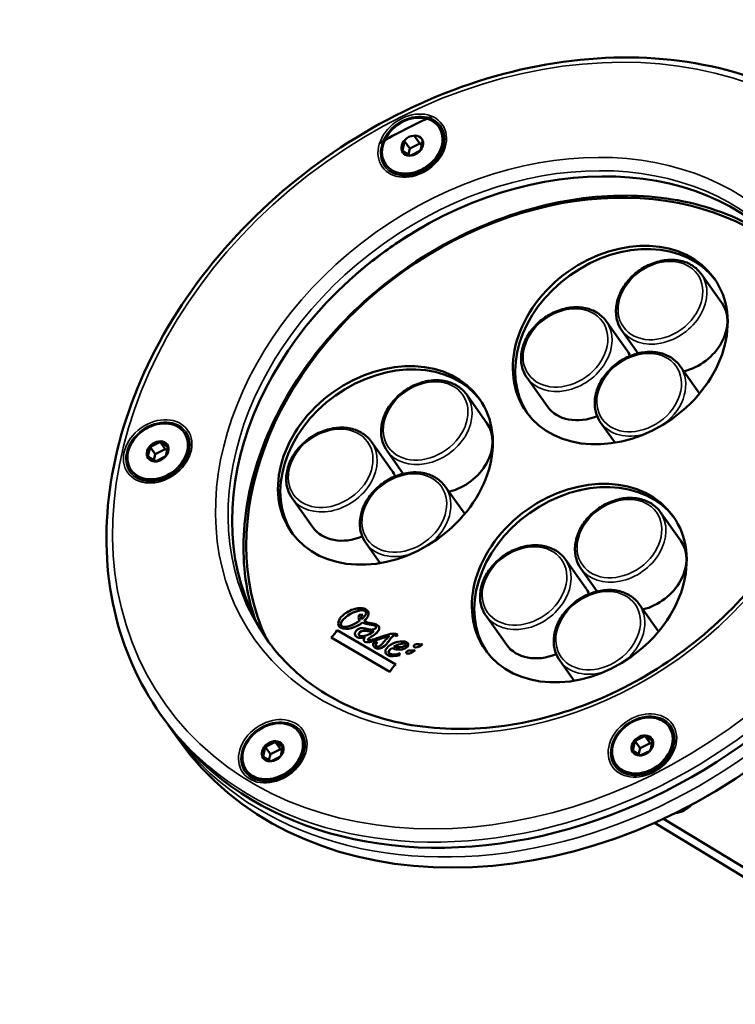
# Model space of a CAD drawing. Units: millimetres. Extents: x 4575 to 6468, y 1847 to 2892.
# Drawn here: x 6172 to 6283, y 2332 to 2484 of the extents above; entities that cross this region are included whole.
import ezdxf

# ---------------------------------------------------------------- set-up
doc = ezdxf.new("R2010")
doc.units = ezdxf.units.MM
doc.header["$LTSCALE"] = 5
doc.layers.add('Sichtbar (ISO)', color=7, linetype='Continuous', lineweight=50)
doc.layers.add('Sichtbar schmal (ISO)', color=7, linetype='Continuous', lineweight=35)

msp = doc.modelspace()

# ---------------------------------------------------------------- linework, layer by layer
at = {"layer": 'Sichtbar (ISO)'}
for p, q in [((6233.13, 2466.07), (6233.94, 2464.94)), ((6231.59, 2465.23), (6231.28, 2463.85)), ((6231.59, 2465.3), (6232.4, 2464.17)), ((6233.94, 2464.94), (6232.4, 2464.17)), ((6234.21, 2464.77), (6233.94, 2464.94)), ((6234.01, 2463.9), (6234.33, 2465.27)), ((6231.31, 2463.77), (6232.41, 2463.1)), ((6232.4, 2464.17), (6232.19, 2463.23)), ((6233.94, 2463.81), (6232.52, 2463.1)), ((6228.69, 2461.71), (6228.8, 2461.56)), ((6280.4, 2440.44), (6277.25, 2444.86)), ((6265.79, 2433.15), (6262.64, 2437.57)), ((6267.54, 2432.64), (6265.04, 2436.15)), ((6277, 2426.46), (6273.99, 2430.69)), ((6253.58, 2424.44), (6250.43, 2428.86)), ((6244.24, 2421.91), (6241.09, 2426.33)), ((6263.99, 2418.88), (6261.77, 2421.98)), ((6197.63, 2420.45), (6197.74, 2420.3)), ((6193.88, 2418.96), (6192.46, 2418.25)), ((6193.93, 2419.01), (6194.74, 2417.87)), ((6195.09, 2418.3), (6193.99, 2418.97)), ((6229.63, 2414.62), (6226.48, 2419.04)), ((6192.07, 2416.79), (6192.39, 2418.17)), ((6192.39, 2418.24), (6193.2, 2417.11)), ((6194.74, 2417.87), (6193.2, 2417.11)), ((6195.01, 2417.71), (6194.74, 2417.87)), ((6195.12, 2418.21), (6194.8, 2416.83)), ((6231.38, 2414.11), (6228.88, 2417.62)), ((6192.1, 2416.71), (6193.21, 2416.04)), ((6193.2, 2417.11), (6192.98, 2416.17)), ((6193.31, 2416.04), (6194.73, 2416.75)), ((6189.49, 2414.65), (6189.6, 2414.5)), ((6240.84, 2407.93), (6237.83, 2412.16)), ((6217.42, 2405.91), (6214.27, 2410.33)), ((6274.1, 2403.8), (6270.95, 2408.22)), ((6227.83, 2400.34), (6225.61, 2403.45)), ((6259.49, 2396.51), (6256.34, 2400.93)), ((6261.24, 2396), (6258.73, 2399.51)), ((6270.7, 2389.82), (6267.68, 2394.05)), ((6225.17, 2392.44), (6224.6, 2392.38)), ((6224.95, 2391.72), (6224.94, 2391.73)), ((6225.57, 2392.89), (6225.58, 2392.88)), ((6247.27, 2387.8), (6244.12, 2392.22)), ((6221.8, 2390.76), (6221.8, 2390.75)), ((6224.67, 2391.51), (6224.67, 2391.52)), ((6225.1, 2391.19), (6225.09, 2391.2)), ((6225.35, 2391.4), (6225.35, 2391.41)), ((6227.16, 2390.61), (6227.17, 2390.6)), ((6220.27, 2388.91), (6229.32, 2383.61)), ((6220.27, 2388.91), (6229.31, 2383.62)), ((6230.24, 2384.76), (6221.19, 2390.05)), ((6224.57, 2389.26), (6224.58, 2389.25)), ((6225.51, 2388.94), (6225.5, 2388.95)), ((6226.86, 2389.89), (6226.86, 2389.9)), ((6229.26, 2389.14), (6229.25, 2389.15)), ((6230.25, 2389.16), (6230.51, 2389.34)), ((6230.26, 2389.15), (6230.25, 2389.16)), ((6230.26, 2389.15), (6230.52, 2389.33)), ((6225.95, 2388.52), (6225.95, 2388.51)), ((6227.35, 2388.23), (6226.76, 2388.04)), ((6227.19, 2387.6), (6227.19, 2387.59)), ((6229.63, 2387.27), (6229.62, 2387.28)), ((6229.91, 2387.47), (6229.91, 2387.48)), ((6231.79, 2387.88), (6231.8, 2387.87)), ((6229.14, 2386.51), (6229.14, 2386.5)), ((6230.82, 2386.18), (6230.82, 2386.17)), ((6257.68, 2382.24), (6255.47, 2385.34)), ((6229.32, 2383.61), (6229.31, 2383.62)), ((6194.02, 2377.06), (6194.64, 2376.19)), ((6272.27, 2375.18), (6272.38, 2375.03)), ((6196.81, 2373.14), (6195.65, 2374.77)), ((6215.35, 2374.29), (6215.46, 2374.14)), ((6267.1, 2372.99), (6268.52, 2373.69)), ((6268.57, 2373.74), (6269.37, 2372.61)), ((6269.73, 2373.03), (6268.62, 2373.7)), ((6210.1, 2372), (6209.79, 2370.63)), ((6210.11, 2372.08), (6210.91, 2370.94)), ((6211.6, 2372.8), (6210.18, 2372.09)), ((6211.64, 2372.84), (6212.45, 2371.71)), ((6211.7, 2372.8), (6212.8, 2372.13)), ((6212.52, 2370.67), (6212.84, 2372.05)), ((6267.03, 2372.9), (6266.71, 2371.52)), ((6267.03, 2372.97), (6267.84, 2371.84)), ((6269.37, 2372.61), (6267.84, 2371.84)), ((6269.64, 2372.44), (6269.37, 2372.61)), ((6269.44, 2371.56), (6269.76, 2372.94)), ((6210.92, 2369.87), (6209.82, 2370.54)), ((6210.91, 2370.94), (6210.7, 2370.01)), ((6212.45, 2371.71), (6210.91, 2370.94)), ((6211.03, 2369.87), (6212.45, 2370.58)), ((6212.72, 2371.55), (6212.45, 2371.71)), ((6266.74, 2371.44), (6267.84, 2370.77)), ((6267.84, 2371.84), (6267.62, 2370.9)), ((6269.37, 2371.48), (6267.95, 2370.77)), ((6264.13, 2369.38), (6264.23, 2369.23)), ((6207.2, 2368.48), (6207.31, 2368.33)), ((6270.04, 2360.37), (6278.11, 2355.48)), ((6271.43, 2361), (6277.8, 2357.14)), ((6277.8, 2357.14), (6309.16, 2338.11)), ((6278.11, 2355.48), (6309.16, 2336.64))]:
    msp.add_line(p, q, dxfattribs=at)
msp.add_arc((6272.85, 2365.75), 3.9, 276.1662, 318.1252, dxfattribs=at)
for centre, major_axis in [((6232.76, 2464.61), (4.07, 2.9)), ((6232.76, 2464.61), (1.47, 1.04)), ((6264.79, 2433.91), (14.45, 10.3)), ((6228.63, 2415.38), (14.45, 10.3)), ((6193.56, 2417.55), (-4.07, -2.9)), ((6193.56, 2417.55), (-1.47, -1.04)), ((6258.48, 2397.27), (14.45, 10.3)), ((6268.2, 2372.28), (-4.07, -2.9)), ((6211.28, 2371.39), (-4.07, -2.9)), ((6268.2, 2372.28), (-1.47, -1.04)), ((6211.28, 2371.39), (-1.47, -1.04))]:
    msp.add_ellipse(centre, major_axis=major_axis, ratio=0.781476, dxfattribs=at)
for centre, major_axis, ratio, start_param, end_param in [((6232.87, 2464.46), (4.07, 2.9), 0.781476, 3.141593, 6.283185), ((6251.64, 2416.82), (40.72, 29.02), 0.781476, 0.013639, 3.127954), ((6232.8, 2464.56), (-1.38, -0.99), 0.781476, 5.070401, 6.050316), ((6232.8, 2464.56), (1.38, 0.99), 0.781476, 5.070401, 6.050316), ((6232.8, 2464.56), (-1.38, -0.99), 0.781476, 6.117598, 7.097513), ((6232.8, 2464.56), (1.38, 0.99), 0.781476, 4.023203, 5.003118), ((6254.28, 2413.11), (-41.12, -29.31), 0.781476, 3.285155, 6.139623), ((6251.64, 2416.82), (-57, -40.63), 0.781476, 0, 3.141593), ((6253.81, 2413.77), (57, 40.63), 0.781476, 3.141593, 6.283185), ((6265.15, 2433.4), (14.45, 10.3), 0.781476, 0.022492, 3.1191), ((6274.3, 2436.09), (6.11, 4.35), 0.781476, 4.244165, 6.283185), ((6259.69, 2428.8), (6.11, 4.35), 0.781476, 6.105427, 6.283185), ((6228.99, 2414.87), (14.45, 10.3), 0.781476, 0.022492, 3.1191), ((6259.69, 2428.8), (-6.11, -4.35), 0.781476, 0, 1.28437), ((6238.14, 2417.55), (6.11, 4.35), 0.781476, 4.244165, 6.283185), ((6193.67, 2417.4), (4.07, 2.9), 0.781476, 3.141593, 6.283185), ((6193.6, 2417.5), (1.38, 0.99), 0.781476, 0.881611, 1.861525), ((6193.6, 2417.5), (1.38, 0.99), 0.781476, 6.117598, 7.097513), ((6193.6, 2417.5), (-1.38, -0.99), 0.781476, 5.070401, 6.050316), ((6193.6, 2417.5), (1.38, 0.99), 0.781476, 5.070401, 6.050316), ((6193.6, 2417.5), (-1.38, -0.99), 0.781476, 6.117598, 7.097513), ((6193.6, 2417.5), (1.38, 0.99), 0.781476, 4.023203, 5.003118), ((6223.53, 2410.26), (6.11, 4.35), 0.781476, 6.105427, 6.283185), ((6258.85, 2396.76), (14.45, 10.3), 0.781476, 0.022492, 3.1191), ((6256.13, 2407.46), (4.07, 2.9), 0.781476, 0.488069, 0.525317), ((6223.53, 2410.26), (-6.11, -4.35), 0.781476, 0, 1.28437), ((6267.99, 2399.44), (6.11, 4.35), 0.781476, 4.244165, 6.283185), ((6253.38, 2392.15), (6.11, 4.35), 0.781476, 6.105427, 6.283185), ((6230.41, 2389.36), (-0.136, 0.093), 0.254624, 3.998437, 4.991701), ((6253.38, 2392.15), (-6.11, -4.35), 0.781476, 0, 1.28437), ((6268.31, 2372.13), (4.07, 2.9), 0.781476, 3.141593, 6.283185), ((6211.38, 2371.23), (4.07, 2.9), 0.781476, 3.141593, 6.283185), ((6268.23, 2372.23), (-1.38, -0.99), 0.781476, 4.023203, 5.003118), ((6268.23, 2372.23), (1.38, 0.99), 0.781476, 6.117598, 7.097513), ((6211.31, 2371.34), (-1.38, -0.99), 0.781476, 5.070401, 6.050316), ((6211.31, 2371.34), (1.38, 0.99), 0.781476, 0.881611, 1.861525), ((6211.31, 2371.34), (1.38, 0.99), 0.781476, 6.117598, 7.097513), ((6211.31, 2371.34), (1.38, 0.99), 0.781476, 5.070401, 6.050316), ((6268.23, 2372.23), (-1.38, -0.99), 0.781476, 5.070401, 6.050316), ((6268.23, 2372.23), (1.38, 0.99), 0.781476, 5.070401, 6.050316), ((6211.31, 2371.34), (-1.38, -0.99), 0.781476, 6.117598, 7.097513), ((6211.31, 2371.34), (1.38, 0.99), 0.781476, 4.023203, 5.003118), ((6268.23, 2372.23), (-1.38, -0.99), 0.781476, 6.117598, 7.097513), ((6268.23, 2372.23), (-1.38, -0.99), 0.781476, 0.881611, 1.861525)]:
    msp.add_ellipse(centre, major_axis=major_axis, ratio=ratio, start_param=start_param, end_param=end_param, dxfattribs=at)
for points, knots in [([(6194.02, 2377.06), (6190.64, 2381.81), (6188.22, 2387.25), (6185.56, 2398.97), (6185.32, 2405.25), (6187.06, 2418.05), (6189.04, 2424.57), (6195.05, 2437.16), (6199.07, 2443.24), (6208.75, 2454.32), (6214.4, 2459.33), (6226.75, 2467.76), (6233.46, 2471.18), (6247.24, 2476.1), (6254.32, 2477.59), (6268.13, 2478.49), (6274.86, 2477.89), (6287.28, 2474.66), (6292.96, 2472.03), (6301.81, 2465.66), (6305.24, 2462.22), (6308.03, 2458.32)], [1.895167, 1.895167, 1.895167, 1.895167, 2.210901, 2.210901, 2.528327, 2.528327, 2.848481, 2.848481, 3.170091, 3.170091, 3.492126, 3.492126, 3.814225, 3.814225, 4.136228, 4.136228, 4.457691, 4.457691, 4.77745, 4.77745, 5.036759, 5.036759, 5.036759, 5.036759]), ([(6286.38, 2451.46), (6282.65, 2453.73), (6278.34, 2455.34), (6269.07, 2457.03), (6264.12, 2457.14), (6254.06, 2455.87), (6248.96, 2454.49), (6239.1, 2450.4), (6234.35, 2447.68), (6225.67, 2441.17), (6221.75, 2437.39), (6215.14, 2429.14), (6212.44, 2424.67), (6208.54, 2415.53), (6207.34, 2410.84), (6206.52, 2401.7), (6206.92, 2397.25), (6208.22, 2392.7), (6208.37, 2392.24), (6208.52, 2391.79)], [0, 0, 0, 0, 0.324677, 0.324677, 0.64406, 0.64406, 0.961012, 0.961012, 1.277323, 1.277323, 1.593549, 1.593549, 1.909917, 1.909917, 2.227144, 2.227144, 2.547296, 2.547296, 2.583517, 2.583517, 2.583517, 2.583517]), ([(6233.94, 2451.85), (6231.68, 2450.52), (6229.49, 2449.05), (6226.34, 2446.66), (6225.31, 2445.84), (6224.3, 2444.98)], [1.1377615, 1.1377615, 1.1377615, 1.1377615, 1.2823259, 1.2823259, 1.3550902, 1.3550902, 1.3550902, 1.3550902]), ([(6291.74, 2446.71), (6294.16, 2443.31), (6295.87, 2439.41), (6297.66, 2430.99), (6297.77, 2426.48), (6296.37, 2417.34), (6294.88, 2412.71), (6290.47, 2403.79), (6287.55, 2399.5), (6280.59, 2391.68), (6276.54, 2388.15), (6267.72, 2382.2), (6262.95, 2379.79), (6253.17, 2376.32), (6248.16, 2375.26), (6238.42, 2374.61), (6233.69, 2375.02), (6224.95, 2377.23), (6220.95, 2379.05), (6214.71, 2383.49), (6212.27, 2385.91), (6210.31, 2388.66)], [5.036759, 5.036759, 5.036759, 5.036759, 5.363092, 5.363092, 5.686631, 5.686631, 6.006167, 6.006167, 6.323836, 6.323836, 6.641008, 6.641008, 6.958113, 6.958113, 7.275333, 7.275333, 7.593235, 7.593235, 7.91342, 7.91342, 8.178352, 8.178352, 8.178352, 8.178352]), ([(6277.25, 2444.86), (6276.89, 2445.37), (6276.43, 2445.81), (6275.34, 2446.5), (6274.72, 2446.75), (6273.37, 2447.04), (6272.64, 2447.07), (6271.15, 2446.92), (6270.39, 2446.73), (6268.92, 2446.15), (6268.21, 2445.76), (6266.91, 2444.8), (6266.33, 2444.25), (6265.34, 2443.01), (6264.94, 2442.34), (6264.36, 2440.96), (6264.19, 2440.25), (6264.09, 2438.86), (6264.16, 2438.18), (6264.51, 2437.05), (6264.74, 2436.58), (6265.04, 2436.15)], [2.817222, 2.817222, 2.817222, 2.817222, 3.124612, 3.124612, 3.436564, 3.436564, 3.75657, 3.75657, 4.081398, 4.081398, 4.407762, 4.407762, 4.734372, 4.734372, 5.06065, 5.06065, 5.385089, 5.385089, 5.704051, 5.704051, 5.958815, 5.958815, 5.958815, 5.958815]), ([(6262.64, 2437.57), (6262.28, 2438.08), (6261.81, 2438.52), (6260.73, 2439.21), (6260.11, 2439.46), (6258.76, 2439.75), (6258.03, 2439.78), (6256.54, 2439.63), (6255.78, 2439.44), (6254.31, 2438.86), (6253.6, 2438.47), (6252.3, 2437.52), (6251.72, 2436.96), (6250.73, 2435.73), (6250.33, 2435.06), (6249.75, 2433.67), (6249.58, 2432.96), (6249.48, 2431.57), (6249.55, 2430.89), (6249.9, 2429.76), (6250.13, 2429.29), (6250.43, 2428.86)], [2.817222, 2.817222, 2.817222, 2.817222, 3.124612, 3.124612, 3.436564, 3.436564, 3.75657, 3.75657, 4.081398, 4.081398, 4.407762, 4.407762, 4.734372, 4.734372, 5.06065, 5.06065, 5.385089, 5.385089, 5.704051, 5.704051, 5.958815, 5.958815, 5.958815, 5.958815]), ([(6273.99, 2430.69), (6273.62, 2431.2), (6273.16, 2431.64), (6272.07, 2432.33), (6271.45, 2432.58), (6270.1, 2432.87), (6269.37, 2432.9), (6267.88, 2432.75), (6267.12, 2432.56), (6265.65, 2431.98), (6264.94, 2431.59), (6263.65, 2430.63), (6263.06, 2430.07), (6262.08, 2428.84), (6261.67, 2428.17), (6261.1, 2426.79), (6260.92, 2426.08), (6260.82, 2424.69), (6260.89, 2424.01), (6261.24, 2422.88), (6261.47, 2422.4), (6261.77, 2421.98)], [2.817222, 2.817222, 2.817222, 2.817222, 3.124612, 3.124612, 3.436564, 3.436564, 3.75657, 3.75657, 4.081398, 4.081398, 4.407762, 4.407762, 4.734372, 4.734372, 5.06065, 5.06065, 5.385089, 5.385089, 5.704051, 5.704051, 5.958815, 5.958815, 5.958815, 5.958815]), ([(6241.09, 2426.33), (6240.73, 2426.84), (6240.27, 2427.27), (6239.18, 2427.96), (6238.56, 2428.21), (6237.21, 2428.5), (6236.48, 2428.54), (6234.99, 2428.39), (6234.23, 2428.2), (6232.76, 2427.62), (6232.05, 2427.23), (6230.75, 2426.27), (6230.17, 2425.71), (6229.18, 2424.48), (6228.78, 2423.81), (6228.2, 2422.43), (6228.03, 2421.71), (6227.93, 2420.32), (6228, 2419.65), (6228.35, 2418.51), (6228.58, 2418.04), (6228.88, 2417.62)], [2.817222, 2.817222, 2.817222, 2.817222, 3.124612, 3.124612, 3.436564, 3.436564, 3.75657, 3.75657, 4.081398, 4.081398, 4.407762, 4.407762, 4.734372, 4.734372, 5.06065, 5.06065, 5.385089, 5.385089, 5.704051, 5.704051, 5.958815, 5.958815, 5.958815, 5.958815]), ([(6226.48, 2419.04), (6226.12, 2419.55), (6225.65, 2419.98), (6224.57, 2420.67), (6223.95, 2420.92), (6222.59, 2421.21), (6221.87, 2421.25), (6220.38, 2421.1), (6219.62, 2420.91), (6218.15, 2420.33), (6217.44, 2419.94), (6216.14, 2418.98), (6215.56, 2418.42), (6214.57, 2417.19), (6214.17, 2416.52), (6213.59, 2415.14), (6213.42, 2414.43), (6213.32, 2413.03), (6213.39, 2412.36), (6213.74, 2411.22), (6213.97, 2410.75), (6214.27, 2410.33)], [2.817222, 2.817222, 2.817222, 2.817222, 3.124612, 3.124612, 3.436564, 3.436564, 3.75657, 3.75657, 4.081398, 4.081398, 4.407762, 4.407762, 4.734372, 4.734372, 5.06065, 5.06065, 5.385089, 5.385089, 5.704051, 5.704051, 5.958815, 5.958815, 5.958815, 5.958815]), ([(6237.83, 2412.16), (6237.46, 2412.67), (6237, 2413.1), (6235.91, 2413.79), (6235.29, 2414.04), (6233.94, 2414.33), (6233.21, 2414.37), (6231.72, 2414.22), (6230.96, 2414.03), (6229.49, 2413.45), (6228.78, 2413.05), (6227.49, 2412.1), (6226.9, 2411.54), (6225.91, 2410.31), (6225.51, 2409.64), (6224.94, 2408.26), (6224.76, 2407.54), (6224.66, 2406.15), (6224.73, 2405.48), (6225.08, 2404.34), (6225.31, 2403.87), (6225.61, 2403.45)], [2.817222, 2.817222, 2.817222, 2.817222, 3.124612, 3.124612, 3.436564, 3.436564, 3.75657, 3.75657, 4.081398, 4.081398, 4.407762, 4.407762, 4.734372, 4.734372, 5.06065, 5.06065, 5.385089, 5.385089, 5.704051, 5.704051, 5.958815, 5.958815, 5.958815, 5.958815]), ([(6270.95, 2408.22), (6270.59, 2408.73), (6270.12, 2409.17), (6269.03, 2409.85), (6268.41, 2410.1), (6267.06, 2410.39), (6266.33, 2410.43), (6264.84, 2410.28), (6264.08, 2410.09), (6262.61, 2409.51), (6261.91, 2409.12), (6260.61, 2408.16), (6260.02, 2407.6), (6259.04, 2406.37), (6258.63, 2405.7), (6258.06, 2404.32), (6257.88, 2403.61), (6257.78, 2402.22), (6257.85, 2401.54), (6258.2, 2400.41), (6258.43, 2399.93), (6258.73, 2399.51)], [2.817222, 2.817222, 2.817222, 2.817222, 3.124612, 3.124612, 3.436564, 3.436564, 3.75657, 3.75657, 4.081398, 4.081398, 4.407762, 4.407762, 4.734372, 4.734372, 5.06065, 5.06065, 5.385089, 5.385089, 5.704051, 5.704051, 5.958815, 5.958815, 5.958815, 5.958815]), ([(6256.34, 2400.93), (6255.97, 2401.44), (6255.51, 2401.88), (6254.42, 2402.57), (6253.8, 2402.81), (6252.45, 2403.11), (6251.72, 2403.14), (6250.23, 2402.99), (6249.47, 2402.8), (6248, 2402.22), (6247.29, 2401.83), (6246, 2400.87), (6245.41, 2400.31), (6244.42, 2399.08), (6244.02, 2398.41), (6243.45, 2397.03), (6243.27, 2396.32), (6243.17, 2394.93), (6243.24, 2394.25), (6243.59, 2393.12), (6243.82, 2392.64), (6244.12, 2392.22)], [2.817222, 2.817222, 2.817222, 2.817222, 3.124612, 3.124612, 3.436564, 3.436564, 3.75657, 3.75657, 4.081398, 4.081398, 4.407762, 4.407762, 4.734372, 4.734372, 5.06065, 5.06065, 5.385089, 5.385089, 5.704051, 5.704051, 5.958815, 5.958815, 5.958815, 5.958815]), ([(6267.68, 2394.05), (6267.32, 2394.56), (6266.85, 2394.99), (6265.77, 2395.68), (6265.14, 2395.93), (6263.79, 2396.22), (6263.07, 2396.26), (6261.58, 2396.11), (6260.82, 2395.92), (6259.35, 2395.34), (6258.64, 2394.95), (6257.34, 2393.99), (6256.76, 2393.43), (6255.77, 2392.2), (6255.37, 2391.53), (6254.79, 2390.15), (6254.62, 2389.44), (6254.52, 2388.05), (6254.59, 2387.37), (6254.94, 2386.24), (6255.17, 2385.76), (6255.47, 2385.34)], [2.817222, 2.817222, 2.817222, 2.817222, 3.124612, 3.124612, 3.436564, 3.436564, 3.75657, 3.75657, 4.081398, 4.081398, 4.407762, 4.407762, 4.734372, 4.734372, 5.06065, 5.06065, 5.385089, 5.385089, 5.704051, 5.704051, 5.958815, 5.958815, 5.958815, 5.958815]), ([(6225.35, 2391.4), (6225.4, 2391.45), (6225.6, 2391.64), (6225.87, 2391.99), (6226.03, 2392.38), (6226.04, 2392.68), (6225.98, 2392.88), (6225.87, 2393.04), (6225.74, 2393.15), (6225.62, 2393.24), (6225.46, 2393.31), (6225.21, 2393.39), (6224.86, 2393.44), (6224.4, 2393.41), (6223.75, 2393.28), (6222.92, 2392.94), (6222.32, 2392.53), (6222.06, 2392.3)], [0, 0, 0, 0, 0.033589, 0.13923, 0.24487, 0.29769, 0.35051, 0.40333, 0.42974, 0.456151, 0.490141, 0.524132, 0.592113, 0.660094, 0.728075, 0.864038, 1, 1, 1, 1]), ([(6225.45, 2392.99), (6225.64, 2392.88), (6225.7, 2392.62), (6225.49, 2392.25), (6225.29, 2392.03), (6225.13, 2391.87), (6225.01, 2391.76), (6224.95, 2391.72)], [0, 0, 0, 0, 0.452947, 0.67942, 0.792656, 0.905893, 1, 1, 1, 1]), ([(6225.35, 2391.41), (6225.39, 2391.46), (6225.59, 2391.65), (6225.87, 2392), (6226.02, 2392.39), (6226.03, 2392.69), (6225.98, 2392.86), (6225.92, 2392.96), (6225.9, 2392.99)], [0, 0, 0, 0, 0.0335892, 0.1392295, 0.2448699, 0.29769, 0.3505102, 0.3788477, 0.3788477, 0.3788477, 0.3788477]), ([(6227.11, 2390.31), (6226.93, 2390.15), (6226.52, 2390.04), (6225.9, 2390.2), (6225.38, 2390.31), (6225, 2390.35), (6224.68, 2390.3), (6224.44, 2390.19), (6224.26, 2390.07), (6224.1, 2389.91), (6223.96, 2389.7), (6223.89, 2389.44), (6223.99, 2389.14), (6224.17, 2388.99), (6224.29, 2388.93)], [0, 0, 0, 0, 0.168192, 0.336385, 0.420481, 0.504577, 0.588673, 0.630721, 0.672769, 0.713673, 0.754577, 0.836385, 0.918192, 1, 1, 1, 1]), ([(6225.46, 2388.25), (6225.62, 2388.15), (6226.13, 2388.15), (6227.48, 2388.56), (6228.59, 2388.99), (6229.25, 2389.15)], [0, 0, 0, 0, 0.268628, 0.537257, 1, 1, 1, 1]), ([(6225.47, 2388.24), (6225.63, 2388.14), (6226.14, 2388.14), (6227.49, 2388.55), (6228.6, 2388.98), (6229.26, 2389.14)], [0, 0, 0, 0, 0.268628, 0.537257, 1, 1, 1, 1]), ([(6225.95, 2388.52), (6225.94, 2388.53), (6225.93, 2388.56), (6225.95, 2388.64), (6226.04, 2388.74), (6226.14, 2388.81)], [0.5167489, 0.5167489, 0.5167489, 0.5167489, 0.5908903, 0.7272602, 1, 1, 1, 1]), ([(6226.66, 2388.57), (6226.45, 2388.51), (6226.22, 2388.47), (6226.04, 2388.47), (6225.96, 2388.5), (6225.94, 2388.54), (6225.95, 2388.63), (6226.04, 2388.73), (6226.14, 2388.8)], [0, 0, 0, 0, 0.22726, 0.34089, 0.45452, 0.59089, 0.72726, 1, 1, 1, 1]), ([(6230.39, 2389.42), (6230.19, 2389.54), (6229.49, 2389.51), (6228.02, 2389.03), (6227.06, 2388.68), (6226.66, 2388.57)], [0, 0, 0, 0, 0.326981, 0.653961, 1, 1, 1, 1]), ([(6234.09, 2387.69), (6234.14, 2387.72), (6234.19, 2387.75), (6234.26, 2387.81), (6234.3, 2387.84), (6234.33, 2387.87)], [-0.03288806, -0.03288806, -0.03288806, -0.03288806, -0.0160039, -0.0160039, -0.00307987, -0.00307987, -0.00307987, -0.00307987]), ([(6234.1, 2387.68), (6234.15, 2387.71), (6234.19, 2387.74), (6234.28, 2387.81), (6234.32, 2387.84), (6234.36, 2387.88)], [0.000001, 0.000001, 0.000001, 0.000001, 0.01671558, 0.01671558, 0.03255775, 0.03255775, 0.03255775, 0.03255775]), ([(6230.82, 2386.18), (6230.81, 2386.18), (6230.8, 2386.2), (6230.79, 2386.24), (6230.8, 2386.3), (6230.82, 2386.37), (6230.85, 2386.43), (6230.87, 2386.46), (6230.88, 2386.48), (6230.88, 2386.48)], [0.0599757, 0.0599757, 0.0599757, 0.0599757, 0.1196414, 0.2508492, 0.4291426, 0.6326034, 0.8148989, 0.9382996, 0.9398359, 0.9398359, 0.9398359, 0.9398359]), ([(6230.84, 2386.16), (6230.84, 2386.16), (6230.82, 2386.17), (6230.81, 2386.19), (6230.8, 2386.23), (6230.81, 2386.29), (6230.83, 2386.36), (6230.86, 2386.42), (6230.88, 2386.46), (6230.9, 2386.48), (6230.9, 2386.49)], [0, 0, 0, 0, 0.03988, 0.119641, 0.250849, 0.429143, 0.632603, 0.814899, 0.9383, 1, 1, 1, 1]), ([(6232.93, 2386.73), (6232.98, 2386.76), (6233.03, 2386.8), (6233.1, 2386.86), (6233.14, 2386.89), (6233.17, 2386.92)], [-0.03283754, -0.03283754, -0.03283754, -0.03283754, -0.01598964, -0.01598964, -0.0030772, -0.0030772, -0.0030772, -0.0030772]), ([(6232.94, 2386.72), (6232.99, 2386.75), (6233.03, 2386.79), (6233.12, 2386.86), (6233.16, 2386.89), (6233.2, 2386.93)], [0.000001, 0.000001, 0.000001, 0.000001, 0.01668321, 0.01668321, 0.03251461, 0.03251461, 0.03251461, 0.03251461]), ([(6013.21, 2291.27), (6014.06, 2291.53), (6014.92, 2291.78), (6021.01, 2293.48), (6026.6, 2294.68), (6036.26, 2296.27), (6040.14, 2296.79), (6048.85, 2297.74), (6053.72, 2298.13), (6064.84, 2298.78), (6071.15, 2298.97), (6085.98, 2299.11), (6094.59, 2298.97), (6115.11, 2298.26), (6127.16, 2297.56), (6151.51, 2295.85), (6163.81, 2294.83), (6200.51, 2291.7), (6224.7, 2289.5), (6258.29, 2287.68), (6269.03, 2287.31), (6288.46, 2287.34), (6297.24, 2287.68), (6309.94, 2288.9), (6314.3, 2289.48), (6321.46, 2290.78), (6324.35, 2291.41), (6331.52, 2293.31), (6335.59, 2294.73), (6341.92, 2297.7), (6344.36, 2299.1), (6348.41, 2301.97), (6350.08, 2303.37), (6352.92, 2306.28), (6354.12, 2307.74), (6356.18, 2310.79), (6357.05, 2312.36), (6358.51, 2315.67), (6359.1, 2317.41), (6360, 2321.18), (6360.3, 2323.21), (6360.58, 2327.71), (6360.5, 2330.22), (6359.85, 2336.15), (6359.15, 2339.63), (6358.04, 2343.86), (6357.87, 2344.49), (6357.69, 2345.12)], [5.251305, 5.251305, 5.251305, 5.251305, 5.551399, 5.551399, 7.342102, 7.342102, 8.478492, 8.478492, 9.817239, 9.817239, 11.452509, 11.452509, 13.557989, 13.557989, 16.362867, 16.362867, 19.167744, 19.167744, 24.777498, 24.777498, 27.582376, 27.582376, 30.165994, 30.165994, 31.623995, 31.623995, 32.687849, 32.687849, 34.384361, 34.384361, 35.589821, 35.589821, 36.56887, 36.56887, 37.432336, 37.432336, 38.246888, 38.246888, 39.065275, 39.065275, 39.940247, 39.940247, 40.935962, 40.935962, 42.229509, 42.229509, 42.453111, 42.453111, 42.453111, 42.453111]), ([(6009.52, 2299.55), (6009.57, 2299.57), (6009.62, 2299.59), (6015.18, 2301.32), (6021.03, 2302.72), (6031.03, 2304.57), (6034.99, 2305.18), (6043.8, 2306.29), (6048.68, 2306.76), (6059.72, 2307.55), (6065.94, 2307.82), (6080.36, 2308.12), (6088.66, 2308.08), (6108.74, 2307.57), (6120.69, 2306.96), (6144.96, 2305.38), (6157.3, 2304.4), (6194.14, 2301.3), (6218.47, 2299.04), (6252.26, 2296.96), (6263.07, 2296.49), (6283.38, 2296.23), (6292.88, 2296.46), (6306.17, 2297.53), (6310.59, 2298.05), (6317.63, 2299.2), (6320.4, 2299.75), (6327.09, 2301.37), (6330.77, 2302.57), (6336.25, 2304.93), (6338.28, 2305.99), (6341.55, 2308.08), (6342.87, 2309.09), (6346.18, 2312.08), (6347.83, 2314.2), (6349.67, 2317.82), (6350.18, 2319.13), (6351, 2322.05), (6351.29, 2323.68), (6351.56, 2327.38), (6351.52, 2329.48), (6350.97, 2334.53), (6350.38, 2337.56), (6349.37, 2341.44), (6349.2, 2342.09), (6349.01, 2342.75)], [5.133688, 5.133688, 5.133688, 5.133688, 5.150903, 5.150903, 6.965101, 6.965101, 8.099633, 8.099633, 9.422082, 9.422082, 11.017032, 11.017032, 13.036712, 13.036712, 15.81196, 15.81196, 18.616837, 18.616837, 24.226592, 24.226592, 27.031469, 27.031469, 29.836346, 29.836346, 31.35797, 31.35797, 32.435849, 32.435849, 34.124004, 34.124004, 35.296884, 35.296884, 36.254968, 36.254968, 37.99676, 37.99676, 38.897148, 38.897148, 39.864158, 39.864158, 40.929452, 40.929452, 42.209262, 42.209262, 42.462426, 42.462426, 42.462426, 42.462426])]:
    msp.add_open_spline(points, degree=3, knots=knots, dxfattribs=at)
for points in [[(6235.84, 2469.12), (6233.08, 2467.89), (6230.38, 2466.51), (6227.74, 2464.99)], [(6231.28, 2463.85), (6231.27, 2463.85), (6231.26, 2463.83), (6231.25, 2463.82), (6231.25, 2463.81)], [(6231.31, 2463.77), (6231.3, 2463.77), (6231.28, 2463.79), (6231.26, 2463.8), (6231.25, 2463.81)], [(6232.41, 2463.1), (6232.42, 2463.1), (6232.43, 2463.09), (6232.44, 2463.09), (6232.44, 2463.09)], [(6232.52, 2463.1), (6232.5, 2463.1), (6232.48, 2463.09), (6232.46, 2463.09), (6232.44, 2463.09)], [(6233.94, 2463.81), (6233.94, 2463.81), (6233.95, 2463.82), (6233.97, 2463.84), (6233.98, 2463.85), (6233.98, 2463.85)], [(6234.01, 2463.9), (6234, 2463.89), (6234, 2463.88), (6233.99, 2463.87), (6233.99, 2463.86), (6233.98, 2463.85)], [(6193.88, 2418.96), (6193.89, 2418.97), (6193.9, 2418.99), (6193.92, 2419), (6193.93, 2419.01)], [(6193.99, 2418.97), (6193.98, 2418.97), (6193.96, 2418.99), (6193.94, 2419), (6193.93, 2419.01)], [(6192.46, 2418.25), (6192.45, 2418.25), (6192.43, 2418.25), (6192.4, 2418.24), (6192.39, 2418.24)], [(6192.39, 2418.17), (6192.39, 2418.18), (6192.39, 2418.2), (6192.39, 2418.23), (6192.39, 2418.24)], [(6195.09, 2418.3), (6195.09, 2418.29), (6195.1, 2418.29), (6195.11, 2418.29), (6195.12, 2418.29), (6195.12, 2418.28)], [(6195.12, 2418.21), (6195.12, 2418.22), (6195.12, 2418.24), (6195.12, 2418.26), (6195.12, 2418.28), (6195.12, 2418.28)], [(6192.07, 2416.79), (6192.07, 2416.79), (6192.06, 2416.78), (6192.05, 2416.76), (6192.05, 2416.75), (6192.05, 2416.75)], [(6192.1, 2416.71), (6192.1, 2416.71), (6192.08, 2416.72), (6192.07, 2416.74), (6192.05, 2416.75), (6192.05, 2416.75)], [(6193.21, 2416.04), (6193.21, 2416.04), (6193.22, 2416.03), (6193.23, 2416.03), (6193.24, 2416.03)], [(6193.31, 2416.04), (6193.3, 2416.04), (6193.28, 2416.03), (6193.25, 2416.03), (6193.24, 2416.03)], [(6194.73, 2416.75), (6194.74, 2416.75), (6194.75, 2416.77), (6194.77, 2416.79), (6194.78, 2416.79)], [(6194.8, 2416.83), (6194.8, 2416.83), (6194.79, 2416.81), (6194.78, 2416.8), (6194.78, 2416.79)], [(6222.47, 2391.98), (6223.41, 2392.8), (6224.88, 2393.33), (6225.44, 2393)], [(6222.47, 2391.97), (6223.42, 2392.79), (6224.89, 2393.32), (6225.45, 2392.99)], [(6222.06, 2392.3), (6221.41, 2391.72), (6221.02, 2390.84), (6221.74, 2390.42)], [(6221.91, 2390.65), (6221.56, 2390.86), (6221.78, 2391.37), (6222.47, 2391.97)], [(6221.8, 2390.76), (6221.62, 2391.01), (6221.86, 2391.46), (6222.47, 2391.98)], [(6224.6, 2392.38), (6224.48, 2392.17), (6224.4, 2391.83), (6224.67, 2391.51)], [(6224.95, 2391.72), (6224.81, 2391.96), (6224.94, 2392.24), (6225.17, 2392.44)], [(6224.94, 2391.73), (6224.81, 2391.96), (6224.93, 2392.24), (6225.15, 2392.44)], [(6225.44, 2393), (6225.5, 2392.97), (6225.54, 2392.93), (6225.57, 2392.89)], [(6221.48, 2390.64), (6221.54, 2390.56), (6221.62, 2390.49), (6221.73, 2390.43)], [(6221.73, 2390.43), (6222.6, 2389.92), (6224.12, 2390.43), (6225.09, 2391.2)], [(6221.74, 2390.42), (6222.61, 2389.91), (6224.13, 2390.42), (6225.1, 2391.19)], [(6224.67, 2391.51), (6223.8, 2390.88), (6222.51, 2390.31), (6221.91, 2390.65)], [(6224.63, 2391.56), (6224.64, 2391.55), (6224.65, 2391.53), (6224.67, 2391.52)], [(6225.09, 2391.2), (6225.68, 2390.91), (6226.77, 2390.87), (6227.08, 2390.68)], [(6225.1, 2391.19), (6225.69, 2390.9), (6226.77, 2390.86), (6227.09, 2390.67)], [(6227.33, 2390.87), (6226.9, 2391.13), (6225.99, 2391.11), (6225.35, 2391.4)], [(6226.88, 2389.31), (6227.52, 2389.73), (6227.86, 2390.27), (6227.58, 2390.67)], [(6226.89, 2389.3), (6227.65, 2389.8), (6227.99, 2390.49), (6227.33, 2390.87)], [(6227.08, 2390.68), (6227.12, 2390.66), (6227.14, 2390.64), (6227.16, 2390.61)], [(6227.09, 2390.67), (6227.22, 2390.59), (6227.25, 2390.45), (6227.11, 2390.31)], [(6221.19, 2390.05), (6221.02, 2389.72), (6220.63, 2389.24), (6220.27, 2388.91)], [(6224.02, 2389.14), (6224.08, 2389.06), (6224.17, 2388.99), (6224.28, 2388.94)], [(6224.28, 2388.94), (6224.57, 2388.79), (6225.06, 2388.81), (6225.5, 2388.95)], [(6224.29, 2388.93), (6224.58, 2388.78), (6225.07, 2388.8), (6225.51, 2388.94)], [(6224.68, 2389.16), (6224.5, 2389.26), (6224.44, 2389.46), (6224.71, 2389.71)], [(6224.57, 2389.26), (6224.49, 2389.37), (6224.5, 2389.53), (6224.7, 2389.72)], [(6226.41, 2389.57), (6225.75, 2389.17), (6224.99, 2388.98), (6224.68, 2389.16)], [(6224.7, 2389.72), (6225.02, 2390.03), (6225.45, 2389.96), (6225.85, 2389.9)], [(6224.71, 2389.71), (6225.03, 2390.02), (6225.46, 2389.95), (6225.86, 2389.89)], [(6225.51, 2388.94), (6225.32, 2388.7), (6225.18, 2388.41), (6225.47, 2388.24)], [(6225.85, 2389.9), (6226.08, 2389.87), (6226.62, 2389.82), (6226.86, 2389.9)], [(6225.86, 2389.89), (6226.09, 2389.86), (6226.63, 2389.81), (6226.86, 2389.89)], [(6226.14, 2388.81), (6226.41, 2389), (6226.59, 2389.12), (6226.88, 2389.31)], [(6226.14, 2388.8), (6226.42, 2388.99), (6226.6, 2389.11), (6226.89, 2389.3)], [(6226.86, 2389.89), (6226.71, 2389.76), (6226.54, 2389.65), (6226.41, 2389.57)], [(6229.26, 2389.14), (6228.98, 2388.87), (6228.76, 2388.66), (6228.51, 2388.35)], [(6228.99, 2388.16), (6229.74, 2389.19), (6229.98, 2389.41), (6230.25, 2389.16)], [(6228.99, 2388.15), (6229.75, 2389.18), (6229.98, 2389.4), (6230.26, 2389.15)], [(6225.35, 2388.34), (6225.38, 2388.31), (6225.41, 2388.27), (6225.46, 2388.25)], [(6226.76, 2388.04), (6226.66, 2387.81), (6226.78, 2387.47), (6227.05, 2387.31)], [(6226.85, 2387.49), (6226.9, 2387.43), (6226.96, 2387.37), (6227.04, 2387.32)], [(6227.04, 2387.32), (6227.67, 2386.95), (6228.43, 2387.39), (6228.99, 2388.16)], [(6227.05, 2387.31), (6227.67, 2386.94), (6228.43, 2387.38), (6228.99, 2388.15)], [(6227.26, 2387.54), (6227.12, 2387.62), (6227.08, 2387.86), (6227.35, 2388.23)], [(6227.19, 2387.6), (6227.11, 2387.71), (6227.12, 2387.92), (6227.33, 2388.22)], [(6228.51, 2388.35), (6227.83, 2387.51), (6227.44, 2387.43), (6227.26, 2387.54)], [(6229.06, 2387.49), (6228.56, 2387.04), (6228.41, 2386.51), (6229.02, 2386.16)], [(6229.24, 2386.42), (6228.87, 2386.63), (6229.34, 2387.07), (6229.63, 2387.27)], [(6229.14, 2386.51), (6228.97, 2386.74), (6229.36, 2387.1), (6229.62, 2387.28)], [(6231.88, 2388.18), (6231.19, 2388.47), (6229.93, 2388.27), (6229.06, 2387.49)], [(6229.62, 2387.28), (6230.17, 2387.04), (6231.07, 2386.91), (6231.71, 2387.26)], [(6229.63, 2387.27), (6230.17, 2387.03), (6231.08, 2386.9), (6231.72, 2387.25)], [(6229.91, 2387.48), (6230.56, 2387.86), (6231.33, 2388.03), (6231.65, 2387.95)], [(6229.91, 2387.47), (6230.57, 2387.85), (6231.34, 2388.02), (6231.66, 2387.94)], [(6231.67, 2387.63), (6231.23, 2387.36), (6230.4, 2387.31), (6229.91, 2387.47)], [(6231.65, 2387.95), (6231.72, 2387.94), (6231.77, 2387.91), (6231.79, 2387.88)], [(6231.66, 2387.94), (6231.87, 2387.9), (6231.87, 2387.76), (6231.67, 2387.63)], [(6231.71, 2387.26), (6232.05, 2387.45), (6232.26, 2387.79), (6232.09, 2388.03)], [(6231.72, 2387.25), (6232.15, 2387.49), (6232.37, 2387.98), (6231.88, 2388.18)], [(6233.08, 2387.72), (6232.93, 2387.57), (6232.97, 2387.45), (6233.08, 2387.39)], [(6233.01, 2387.46), (6233.02, 2387.44), (6233.05, 2387.42), (6233.08, 2387.4)], [(6233.76, 2387.85), (6233.52, 2387.88), (6233.26, 2387.9), (6233.08, 2387.72)], [(6233.08, 2387.4), (6233.26, 2387.31), (6233.71, 2387.44), (6234.09, 2387.69)], [(6233.08, 2387.39), (6233.27, 2387.3), (6233.72, 2387.43), (6234.1, 2387.68)], [(6234.36, 2387.88), (6234.22, 2387.82), (6233.9, 2387.84), (6233.76, 2387.85)], [(6228.73, 2386.41), (6228.79, 2386.32), (6228.89, 2386.24), (6229.02, 2386.17)], [(6229.02, 2386.17), (6229.39, 2385.95), (6230.26, 2386), (6230.83, 2386.17)], [(6229.02, 2386.16), (6229.4, 2385.94), (6230.28, 2385.99), (6230.84, 2386.16)], [(6230.9, 2386.49), (6230.28, 2386.22), (6229.56, 2386.23), (6229.24, 2386.42)], [(6231.92, 2386.76), (6231.77, 2386.61), (6231.81, 2386.49), (6231.92, 2386.44)], [(6231.85, 2386.5), (6231.86, 2386.48), (6231.89, 2386.46), (6231.91, 2386.45)], [(6231.91, 2386.45), (6232.1, 2386.35), (6232.55, 2386.49), (6232.93, 2386.73)], [(6232.6, 2386.9), (6232.36, 2386.92), (6232.1, 2386.95), (6231.92, 2386.76)], [(6231.92, 2386.44), (6232.11, 2386.34), (6232.56, 2386.48), (6232.94, 2386.72)], [(6233.2, 2386.93), (6233.06, 2386.87), (6232.74, 2386.88), (6232.6, 2386.9)], [(6229.31, 2383.62), (6229.52, 2384.04), (6229.91, 2384.51), (6230.23, 2384.76)], [(6229.32, 2383.61), (6229.53, 2384.03), (6229.92, 2384.51), (6230.24, 2384.76)], [(6195.15, 2375.49), (6195.31, 2375.25), (6195.48, 2375.01), (6195.65, 2374.77)], [(6268.52, 2373.69), (6268.53, 2373.7), (6268.54, 2373.72), (6268.56, 2373.73), (6268.57, 2373.74)], [(6268.62, 2373.7), (6268.61, 2373.7), (6268.59, 2373.72), (6268.58, 2373.73), (6268.57, 2373.74)], [(6210.1, 2372), (6210.11, 2372.02), (6210.11, 2372.04), (6210.11, 2372.06), (6210.11, 2372.08)], [(6210.18, 2372.09), (6210.17, 2372.09), (6210.14, 2372.08), (6210.12, 2372.08), (6210.11, 2372.08)], [(6211.6, 2372.8), (6211.6, 2372.8), (6211.61, 2372.81), (6211.63, 2372.83), (6211.64, 2372.84), (6211.64, 2372.84)], [(6211.7, 2372.8), (6211.7, 2372.8), (6211.68, 2372.81), (6211.66, 2372.83), (6211.65, 2372.84), (6211.64, 2372.84)], [(6212.8, 2372.13), (6212.81, 2372.13), (6212.82, 2372.12), (6212.83, 2372.12), (6212.84, 2372.12)], [(6212.84, 2372.05), (6212.84, 2372.06), (6212.84, 2372.08), (6212.84, 2372.11), (6212.84, 2372.12)], [(6267.1, 2372.99), (6267.09, 2372.98), (6267.07, 2372.98), (6267.05, 2372.98), (6267.04, 2372.97), (6267.03, 2372.97)], [(6267.03, 2372.9), (6267.03, 2372.91), (6267.03, 2372.92), (6267.03, 2372.95), (6267.03, 2372.96), (6267.03, 2372.97)], [(6269.73, 2373.03), (6269.73, 2373.02), (6269.74, 2373.02), (6269.75, 2373.02), (6269.76, 2373.02)], [(6269.76, 2372.94), (6269.76, 2372.95), (6269.76, 2372.98), (6269.76, 2373), (6269.76, 2373.02)], [(6209.79, 2370.63), (6209.78, 2370.62), (6209.78, 2370.6), (6209.77, 2370.59), (6209.76, 2370.58)], [(6209.82, 2370.54), (6209.81, 2370.55), (6209.79, 2370.56), (6209.77, 2370.58), (6209.76, 2370.58)], [(6212.45, 2370.58), (6212.46, 2370.59), (6212.47, 2370.6), (6212.49, 2370.62), (6212.49, 2370.63)], [(6212.52, 2370.67), (6212.52, 2370.66), (6212.51, 2370.65), (6212.5, 2370.63), (6212.49, 2370.63)], [(6266.71, 2371.52), (6266.7, 2371.51), (6266.7, 2371.5), (6266.69, 2371.49), (6266.68, 2371.48)], [(6266.74, 2371.44), (6266.73, 2371.44), (6266.71, 2371.46), (6266.69, 2371.47), (6266.68, 2371.48)], [(6267.84, 2370.77), (6267.85, 2370.77), (6267.86, 2370.76), (6267.87, 2370.76), (6267.88, 2370.76)], [(6267.95, 2370.77), (6267.94, 2370.77), (6267.91, 2370.76), (6267.89, 2370.76), (6267.88, 2370.76)], [(6269.37, 2371.48), (6269.37, 2371.48), (6269.38, 2371.49), (6269.4, 2371.51), (6269.41, 2371.52), (6269.42, 2371.52)], [(6269.44, 2371.56), (6269.44, 2371.56), (6269.43, 2371.55), (6269.42, 2371.54), (6269.42, 2371.53), (6269.42, 2371.52)], [(6210.92, 2369.87), (6210.93, 2369.87), (6210.93, 2369.87), (6210.95, 2369.86), (6210.95, 2369.86), (6210.96, 2369.86)], [(6211.03, 2369.87), (6211.02, 2369.87), (6211, 2369.87), (6210.98, 2369.86), (6210.96, 2369.86), (6210.96, 2369.86)]]:
    msp.add_open_spline(points, degree=3, dxfattribs=at)
at = {"layer": 'Sichtbar schmal (ISO)'}
for p, q in [((6222.47, 2391.97), (6222.47, 2391.98)), ((6225.45, 2392.99), (6225.44, 2393)), ((6221.74, 2390.42), (6221.73, 2390.43)), ((6227.09, 2390.67), (6227.08, 2390.68)), ((6224.29, 2388.93), (6224.28, 2388.94)), ((6224.71, 2389.71), (6224.7, 2389.72)), ((6225.86, 2389.89), (6225.85, 2389.9)), ((6226.14, 2388.8), (6226.14, 2388.81)), ((6226.89, 2389.3), (6226.88, 2389.31)), ((6225.47, 2388.24), (6225.46, 2388.25)), ((6227.05, 2387.31), (6227.04, 2387.32)), ((6228.99, 2388.15), (6228.99, 2388.16)), ((6231.66, 2387.94), (6231.65, 2387.95)), ((6231.72, 2387.25), (6231.71, 2387.26)), ((6233.08, 2387.39), (6233.08, 2387.4)), ((6234.1, 2387.68), (6234.09, 2387.69)), ((6229.02, 2386.16), (6229.02, 2386.17)), ((6231.92, 2386.44), (6231.91, 2386.45)), ((6232.94, 2386.72), (6232.93, 2386.73))]:
    msp.add_line(p, q, dxfattribs=at)
for centre, major_axis in [((6250.48, 2418.45), (55.78, 39.76)), ((6232.76, 2464.61), (-4.61, -3.28)), ((6232.82, 2464.54), (-4.32, -3.08)), ((6250.48, 2418.45), (41.94, 29.89)), ((6270.97, 2440.76), (-5.7, -4.06)), ((6256.35, 2433.47), (-5.7, -4.06)), ((6267.7, 2426.59), (5.7, 4.06)), ((6234.81, 2422.23), (5.7, 4.06)), ((6193.56, 2417.55), (-4.61, -3.28)), ((6193.61, 2417.48), (-4.32, -3.08)), ((6220.19, 2414.94), (-5.7, -4.06)), ((6231.54, 2408.06), (-5.7, -4.06)), ((6264.66, 2404.12), (-5.7, -4.06)), ((6250.05, 2396.83), (-5.7, -4.06)), ((6261.39, 2389.95), (5.7, 4.06)), ((6211.28, 2371.39), (-4.61, -3.28)), ((6268.2, 2372.28), (-4.61, -3.28)), ((6268.25, 2372.21), (-4.32, -3.08)), ((6211.33, 2371.31), (-4.32, -3.08))]:
    msp.add_ellipse(centre, major_axis=major_axis, ratio=0.781476, dxfattribs=at)
for centre, major_axis, start_param, end_param in [((6251.02, 2417.69), (-40.72, -29.02), 3.141593, 6.283185), ((6251.02, 2417.69), (-57, -40.63), 0, 3.141593), ((6252.65, 2415.4), (-57, -40.63), 0, 3.141593), ((6271.15, 2440.51), (-6.11, -4.35), 0, 3.141593), ((6256.54, 2433.22), (-6.11, -4.35), 0, 3.141593), ((6267.88, 2426.34), (6.11, 4.35), 4.757303, 6.283185), ((6234.99, 2421.97), (-6.11, -4.35), 0, 3.141593), ((6267.88, 2426.34), (-6.11, -4.35), 0, 1.160975), ((6220.38, 2414.68), (-6.11, -4.35), 0, 3.141593), ((6231.72, 2407.8), (6.11, 4.35), 4.757303, 6.283185), ((6264.84, 2403.86), (-6.11, -4.35), 0, 3.141593), ((6231.72, 2407.8), (-6.11, -4.35), 0, 1.160975), ((6250.23, 2396.58), (-6.11, -4.35), 0, 3.141593), ((6261.58, 2389.69), (6.11, 4.35), 4.757303, 6.283185), ((6261.58, 2389.69), (-6.11, -4.35), 0, 1.160975)]:
    msp.add_ellipse(centre, major_axis=major_axis, ratio=0.781476, start_param=start_param, end_param=end_param, dxfattribs=at)

doc.saveas('drawing.dxf')
